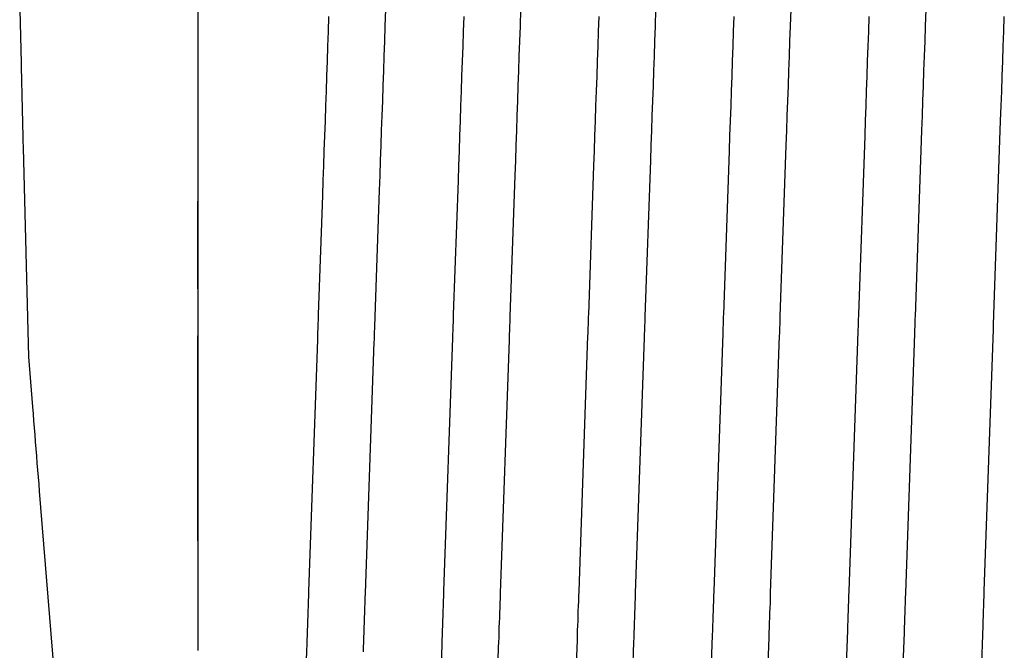
# Model space of a CAD drawing. Units: millimetres. Extents: x 28286 to 572326, y -171004 to 99163.
# Drawn here: x 428017 to 428030, y 28525 to 28534 of the extents above; entities that cross this region are included whole.
import ezdxf

# ---------------------------------------------------------------- set-up
doc = ezdxf.new("R2010")
doc.units = ezdxf.units.MM
doc.layers.add('VG_HEAT', color=7, linetype='Continuous')

msp = doc.modelspace()

# ---------------------------------------------------------------- linework, layer by layer
at = {"layer": 'VG_HEAT'}
for p, q in [((428016.804, 28533.833), (428016.822, 28533.11)), ((428019.199, 28533.833), (428019.199, 28533.652)), ((428021.72, 28533.833), (428021.712, 28533.608)), ((428023.535, 28533.833), (428023.527, 28533.608)), ((428025.349, 28533.833), (428025.342, 28533.608)), ((428027.164, 28533.833), (428027.156, 28533.608)), ((428028.979, 28533.833), (428028.971, 28533.608)), ((428020.953, 28533.537), (428020.96, 28533.738)), ((428022.768, 28533.537), (428022.775, 28533.738)), ((428024.583, 28533.537), (428024.59, 28533.738)), ((428026.397, 28533.537), (428026.404, 28533.738)), ((428028.212, 28533.537), (428028.219, 28533.738)), ((428030.027, 28533.537), (428030.034, 28533.738)), ((428019.199, 28533.652), (428019.199, 28533.452)), ((428020.946, 28533.337), (428020.953, 28533.537)), ((428021.712, 28533.608), (428021.705, 28533.407)), ((428022.761, 28533.337), (428022.768, 28533.537)), ((428023.527, 28533.608), (428023.52, 28533.407)), ((428024.576, 28533.337), (428024.583, 28533.537)), ((428025.342, 28533.608), (428025.335, 28533.407)), ((428026.39, 28533.337), (428026.397, 28533.537)), ((428027.156, 28533.608), (428027.149, 28533.407)), ((428028.205, 28533.337), (428028.212, 28533.537)), ((428028.971, 28533.608), (428028.964, 28533.407)), ((428030.02, 28533.337), (428030.027, 28533.537)), ((428019.199, 28533.452), (428019.199, 28533.252)), ((428021.705, 28533.407), (428021.698, 28533.206)), ((428023.52, 28533.407), (428023.513, 28533.206)), ((428025.335, 28533.407), (428025.328, 28533.206)), ((428027.149, 28533.407), (428027.142, 28533.206)), ((428028.964, 28533.407), (428028.957, 28533.206)), ((428020.939, 28533.136), (428020.946, 28533.337)), ((428022.754, 28533.136), (428022.761, 28533.337)), ((428024.569, 28533.136), (428024.576, 28533.337)), ((428026.383, 28533.136), (428026.39, 28533.337)), ((428028.198, 28533.136), (428028.205, 28533.337)), ((428030.013, 28533.136), (428030.02, 28533.337)), ((428019.199, 28533.252), (428019.199, 28533.052)), ((428020.932, 28532.935), (428020.939, 28533.136)), ((428021.698, 28533.206), (428021.691, 28533.006)), ((428022.747, 28532.935), (428022.754, 28533.136)), ((428023.513, 28533.206), (428023.506, 28533.006)), ((428024.562, 28532.935), (428024.569, 28533.136)), ((428025.328, 28533.206), (428025.321, 28533.006)), ((428026.376, 28532.935), (428026.383, 28533.136)), ((428027.142, 28533.206), (428027.135, 28533.006)), ((428028.191, 28532.935), (428028.198, 28533.136)), ((428028.957, 28533.206), (428028.95, 28533.006)), ((428030.006, 28532.935), (428030.013, 28533.136)), ((428016.822, 28533.11), (428016.824, 28533.015)), ((428016.824, 28533.015), (428016.827, 28532.92)), ((428019.199, 28533.052), (428019.199, 28532.852)), ((428021.691, 28533.006), (428021.684, 28532.805)), ((428023.506, 28533.006), (428023.499, 28532.805)), ((428025.321, 28533.006), (428025.314, 28532.805)), ((428027.135, 28533.006), (428027.128, 28532.805)), ((428028.95, 28533.006), (428028.943, 28532.805)), ((428016.827, 28532.92), (428016.829, 28532.826)), ((428020.925, 28532.734), (428020.932, 28532.935)), ((428022.74, 28532.734), (428022.747, 28532.935)), ((428024.554, 28532.734), (428024.562, 28532.935)), ((428026.369, 28532.734), (428026.376, 28532.935)), ((428028.184, 28532.734), (428028.191, 28532.935)), ((428029.999, 28532.734), (428030.006, 28532.935)), ((428016.829, 28532.826), (428016.832, 28532.731)), ((428019.199, 28532.852), (428019.199, 28532.652)), ((428020.918, 28532.534), (428020.925, 28532.734)), ((428021.684, 28532.805), (428021.677, 28532.604)), ((428022.733, 28532.534), (428022.74, 28532.734)), ((428023.499, 28532.805), (428023.492, 28532.604)), ((428024.547, 28532.534), (428024.554, 28532.734)), ((428025.314, 28532.805), (428025.307, 28532.604)), ((428026.362, 28532.534), (428026.369, 28532.734)), ((428027.128, 28532.805), (428027.121, 28532.604)), ((428028.177, 28532.534), (428028.184, 28532.734)), ((428028.943, 28532.805), (428028.936, 28532.604)), ((428029.992, 28532.534), (428029.999, 28532.734)), ((428016.832, 28532.731), (428016.834, 28532.636)), ((428016.834, 28532.636), (428016.836, 28532.542)), ((428019.199, 28532.652), (428019.199, 28532.452)), ((428021.677, 28532.604), (428021.67, 28532.403)), ((428023.492, 28532.604), (428023.485, 28532.403)), ((428025.307, 28532.604), (428025.3, 28532.403)), ((428027.121, 28532.604), (428027.114, 28532.403)), ((428028.936, 28532.604), (428028.929, 28532.403)), ((428016.836, 28532.542), (428016.839, 28532.447)), ((428020.911, 28532.333), (428020.918, 28532.534)), ((428022.726, 28532.333), (428022.733, 28532.534)), ((428024.54, 28532.333), (428024.547, 28532.534)), ((428026.355, 28532.333), (428026.362, 28532.534)), ((428028.17, 28532.333), (428028.177, 28532.534)), ((428029.985, 28532.333), (428029.992, 28532.534)), ((428016.839, 28532.447), (428016.841, 28532.352)), ((428016.841, 28532.352), (428016.843, 28532.257)), ((428019.199, 28532.452), (428019.199, 28532.252)), ((428021.67, 28532.403), (428021.663, 28532.203)), ((428023.485, 28532.403), (428023.478, 28532.203)), ((428025.3, 28532.403), (428025.293, 28532.203)), ((428027.114, 28532.403), (428027.107, 28532.203)), ((428028.929, 28532.403), (428028.922, 28532.203)), ((428016.843, 28532.257), (428016.846, 28532.163)), ((428019.199, 28532.252), (428019.199, 28532.052)), ((428020.904, 28532.132), (428020.911, 28532.333)), ((428022.719, 28532.132), (428022.726, 28532.333)), ((428024.533, 28532.132), (428024.54, 28532.333)), ((428026.348, 28532.132), (428026.355, 28532.333)), ((428028.163, 28532.132), (428028.17, 28532.333)), ((428029.894, 28529.731), (428029.985, 28532.333)), ((428016.846, 28532.163), (428016.848, 28532.068)), ((428020.897, 28531.932), (428020.904, 28532.132)), ((428021.663, 28532.203), (428021.656, 28532.002)), ((428022.712, 28531.932), (428022.719, 28532.132)), ((428023.478, 28532.203), (428023.471, 28532.002)), ((428024.526, 28531.932), (428024.533, 28532.132)), ((428025.293, 28532.203), (428025.286, 28532.002)), ((428026.341, 28531.932), (428026.348, 28532.132)), ((428027.107, 28532.203), (428027.1, 28532.002)), ((428028.079, 28529.731), (428028.163, 28532.132)), ((428028.922, 28532.203), (428028.835, 28529.705)), ((428016.848, 28532.068), (428016.851, 28531.973)), ((428016.851, 28531.973), (428016.921, 28529.159)), ((428019.199, 28532.052), (428019.199, 28531.852)), ((428021.656, 28532.002), (428021.649, 28531.801)), ((428023.471, 28532.002), (428023.464, 28531.801)), ((428025.286, 28532.002), (428025.279, 28531.801)), ((428027.1, 28532.002), (428027.02, 28529.705)), ((428019.199, 28531.852), (428019.199, 28531.652)), ((428020.89, 28531.731), (428020.897, 28531.932)), ((428022.705, 28531.731), (428022.712, 28531.932)), ((428024.519, 28531.731), (428024.526, 28531.932)), ((428026.264, 28529.731), (428026.341, 28531.932)), ((428020.883, 28531.53), (428020.89, 28531.731)), ((428021.649, 28531.801), (428021.642, 28531.601)), ((428022.698, 28531.53), (428022.705, 28531.731)), ((428023.464, 28531.801), (428023.457, 28531.601)), ((428024.45, 28529.731), (428024.519, 28531.731)), ((428025.279, 28531.801), (428025.205, 28529.705)), ((428019.199, 28531.652), (428019.199, 28531.452)), ((428021.642, 28531.601), (428021.635, 28531.4)), ((428023.457, 28531.601), (428023.39, 28529.705)), ((428019.199, 28531.452), (428019.199, 28531.252)), ((428020.876, 28531.329), (428020.883, 28531.53)), ((428022.635, 28529.731), (428022.698, 28531.53)), ((428020.82, 28529.731), (428020.876, 28531.329)), ((428021.635, 28531.4), (428021.576, 28529.705)), ((428019.199, 28530.076), (428019.199, 28531.252)), ((428019.199, 28531.252), (428019.199, 28529.901)), ((428019.199, 28529.901), (428019.199, 28529.809)), ((428019.199, 28529.809), (428019.199, 28529.717)), ((428019.199, 28529.717), (428019.199, 28529.714)), ((428019.199, 28529.714), (428019.199, 28529.699)), ((428019.199, 28529.699), (428019.199, 28529.67)), ((428020.818, 28529.674), (428020.819, 28529.702)), ((428020.819, 28529.702), (428020.82, 28529.731)), ((428021.576, 28529.705), (428021.575, 28529.676)), ((428022.633, 28529.674), (428022.634, 28529.702)), ((428022.634, 28529.702), (428022.635, 28529.731)), ((428023.39, 28529.705), (428023.39, 28529.676)), ((428024.448, 28529.674), (428024.449, 28529.702)), ((428024.449, 28529.702), (428024.45, 28529.731)), ((428025.205, 28529.705), (428025.204, 28529.676)), ((428026.262, 28529.674), (428026.263, 28529.702)), ((428026.263, 28529.702), (428026.264, 28529.731)), ((428027.02, 28529.705), (428027.019, 28529.676)), ((428028.077, 28529.674), (428028.078, 28529.702)), ((428028.078, 28529.702), (428028.079, 28529.731)), ((428028.835, 28529.705), (428028.834, 28529.676)), ((428029.892, 28529.674), (428029.893, 28529.702)), ((428029.893, 28529.702), (428029.894, 28529.731)), ((428019.199, 28529.67), (428019.199, 28529.642)), ((428019.199, 28529.642), (428019.199, 28529.613)), ((428019.199, 28529.613), (428019.199, 28529.584)), ((428019.199, 28529.584), (428019.199, 28529.556)), ((428020.813, 28529.531), (428020.814, 28529.56)), ((428020.814, 28529.56), (428020.815, 28529.588)), ((428020.815, 28529.588), (428020.816, 28529.617)), ((428020.816, 28529.617), (428020.817, 28529.645)), ((428020.817, 28529.645), (428020.818, 28529.674)), ((428021.571, 28529.562), (428021.57, 28529.533)), ((428021.572, 28529.59), (428021.571, 28529.562)), ((428021.573, 28529.619), (428021.572, 28529.59)), ((428021.574, 28529.647), (428021.573, 28529.619)), ((428021.575, 28529.676), (428021.574, 28529.647)), ((428022.628, 28529.531), (428022.629, 28529.56)), ((428022.629, 28529.56), (428022.63, 28529.588)), ((428022.63, 28529.588), (428022.631, 28529.617)), ((428022.631, 28529.617), (428022.632, 28529.645)), ((428022.632, 28529.645), (428022.633, 28529.674)), ((428023.386, 28529.562), (428023.385, 28529.533)), ((428023.387, 28529.59), (428023.386, 28529.562)), ((428023.388, 28529.619), (428023.387, 28529.59)), ((428023.389, 28529.647), (428023.388, 28529.619)), ((428023.39, 28529.676), (428023.389, 28529.647)), ((428024.443, 28529.531), (428024.444, 28529.56)), ((428024.444, 28529.56), (428024.445, 28529.588)), ((428024.445, 28529.588), (428024.446, 28529.617)), ((428024.446, 28529.617), (428024.447, 28529.645)), ((428024.447, 28529.645), (428024.448, 28529.674)), ((428025.2, 28529.562), (428025.199, 28529.533)), ((428025.201, 28529.59), (428025.2, 28529.562)), ((428025.202, 28529.619), (428025.201, 28529.59)), ((428025.203, 28529.647), (428025.202, 28529.619)), ((428025.204, 28529.676), (428025.203, 28529.647)), ((428026.257, 28529.531), (428026.258, 28529.56)), ((428026.258, 28529.56), (428026.259, 28529.588)), ((428026.259, 28529.588), (428026.26, 28529.617)), ((428026.26, 28529.617), (428026.261, 28529.645)), ((428026.261, 28529.645), (428026.262, 28529.674)), ((428027.015, 28529.562), (428027.014, 28529.533)), ((428027.016, 28529.59), (428027.015, 28529.562)), ((428027.017, 28529.619), (428027.016, 28529.59)), ((428027.018, 28529.647), (428027.017, 28529.619)), ((428027.019, 28529.676), (428027.018, 28529.647)), ((428028.072, 28529.531), (428028.073, 28529.56)), ((428028.073, 28529.56), (428028.074, 28529.588)), ((428028.074, 28529.588), (428028.075, 28529.617)), ((428028.075, 28529.617), (428028.076, 28529.645)), ((428028.076, 28529.645), (428028.077, 28529.674)), ((428028.83, 28529.562), (428028.829, 28529.533)), ((428028.831, 28529.59), (428028.83, 28529.562)), ((428028.832, 28529.619), (428028.831, 28529.59)), ((428028.833, 28529.647), (428028.832, 28529.619)), ((428028.834, 28529.676), (428028.833, 28529.647)), ((428029.887, 28529.531), (428029.888, 28529.56)), ((428029.888, 28529.56), (428029.889, 28529.588)), ((428029.889, 28529.588), (428029.89, 28529.617)), ((428029.89, 28529.617), (428029.891, 28529.645)), ((428029.891, 28529.645), (428029.892, 28529.674)), ((428019.199, 28529.556), (428019.199, 28529.527)), ((428019.199, 28529.527), (428019.199, 28529.499)), ((428019.199, 28529.499), (428019.199, 28529.47)), ((428019.199, 28529.47), (428019.199, 28529.442)), ((428019.199, 28526.687), (428019.199, 28529.442)), ((428019.199, 28529.442), (428019.199, 28526.258)), ((428020.809, 28529.417), (428020.81, 28529.445)), ((428020.81, 28529.445), (428020.811, 28529.474)), ((428020.811, 28529.474), (428020.812, 28529.503)), ((428020.812, 28529.503), (428020.813, 28529.531)), ((428021.567, 28529.448), (428021.566, 28529.419)), ((428021.568, 28529.476), (428021.567, 28529.448)), ((428021.569, 28529.505), (428021.568, 28529.476)), ((428021.57, 28529.533), (428021.569, 28529.505)), ((428022.624, 28529.417), (428022.625, 28529.445)), ((428022.625, 28529.445), (428022.626, 28529.474)), ((428022.626, 28529.474), (428022.627, 28529.503)), ((428022.627, 28529.503), (428022.628, 28529.531)), ((428023.382, 28529.448), (428023.381, 28529.419)), ((428023.383, 28529.476), (428023.382, 28529.448)), ((428023.384, 28529.505), (428023.383, 28529.476)), ((428023.385, 28529.533), (428023.384, 28529.505)), ((428024.32, 28526.007), (428024.44, 28529.445)), ((428024.44, 28529.445), (428024.441, 28529.474)), ((428024.441, 28529.474), (428024.442, 28529.503)), ((428024.442, 28529.503), (428024.443, 28529.531)), ((428025.196, 28529.448), (428025.195, 28529.419)), ((428025.197, 28529.476), (428025.196, 28529.448)), ((428025.198, 28529.505), (428025.197, 28529.476)), ((428025.199, 28529.533), (428025.198, 28529.505)), ((428026.134, 28526.007), (428026.255, 28529.474)), ((428026.255, 28529.474), (428026.256, 28529.503)), ((428026.256, 28529.503), (428026.257, 28529.531)), ((428027.011, 28529.448), (428026.89, 28525.98)), ((428027.012, 28529.476), (428027.011, 28529.448)), ((428027.013, 28529.505), (428027.012, 28529.476)), ((428027.014, 28529.533), (428027.013, 28529.505)), ((428027.949, 28526.007), (428028.071, 28529.503)), ((428028.071, 28529.503), (428028.072, 28529.531)), ((428028.827, 28529.476), (428028.705, 28525.98)), ((428028.828, 28529.505), (428028.827, 28529.476)), ((428028.829, 28529.533), (428028.828, 28529.505)), ((428029.764, 28526.007), (428029.887, 28529.531)), ((428020.69, 28526.007), (428020.808, 28529.388)), ((428020.808, 28529.388), (428020.809, 28529.417)), ((428021.564, 28529.362), (428021.446, 28525.98)), ((428021.565, 28529.39), (428021.564, 28529.362)), ((428021.566, 28529.419), (428021.565, 28529.39)), ((428022.505, 28526.007), (428022.624, 28529.417)), ((428023.38, 28529.39), (428023.26, 28525.98)), ((428023.381, 28529.419), (428023.38, 28529.39)), ((428025.195, 28529.419), (428025.075, 28525.98)), ((428016.921, 28529.159), (428016.975, 28528.488)), ((428016.975, 28528.488), (428016.983, 28528.394)), ((428016.983, 28528.394), (428016.991, 28528.299)), ((428016.991, 28528.299), (428016.998, 28528.205)), ((428016.998, 28528.205), (428017.006, 28528.11)), ((428017.006, 28528.11), (428017.013, 28528.016)), ((428017.013, 28528.016), (428017.021, 28527.921)), ((428017.021, 28527.921), (428017.029, 28527.827)), ((428017.029, 28527.827), (428017.036, 28527.732)), ((428017.036, 28527.732), (428017.044, 28527.638)), ((428017.044, 28527.638), (428017.052, 28527.543)), ((428017.052, 28527.543), (428017.059, 28527.449)), ((428017.059, 28527.449), (428017.067, 28527.355)), ((428017.067, 28527.355), (428017.261, 28524.943)), ((428019.199, 28526.258), (428019.199, 28526.059)), ((428019.199, 28526.059), (428019.199, 28525.998)), ((428019.199, 28525.998), (428019.199, 28525.932)), ((428020.688, 28525.941), (428020.69, 28526.007)), ((428022.502, 28525.941), (428022.505, 28526.007)), ((428024.317, 28525.941), (428024.32, 28526.007)), ((428026.132, 28525.941), (428026.134, 28526.007)), ((428027.947, 28525.941), (428027.949, 28526.007)), ((428029.762, 28525.941), (428029.764, 28526.007)), ((428019.199, 28525.932), (428019.199, 28525.867)), ((428019.199, 28525.867), (428019.199, 28525.801)), ((428020.683, 28525.809), (428020.685, 28525.875)), ((428020.685, 28525.875), (428020.688, 28525.941)), ((428021.443, 28525.915), (428021.441, 28525.849)), ((428021.446, 28525.98), (428021.443, 28525.915)), ((428022.498, 28525.809), (428022.5, 28525.875)), ((428022.5, 28525.875), (428022.502, 28525.941)), ((428023.258, 28525.915), (428023.256, 28525.849)), ((428023.26, 28525.98), (428023.258, 28525.915)), ((428024.313, 28525.809), (428024.315, 28525.875)), ((428024.315, 28525.875), (428024.317, 28525.941)), ((428025.073, 28525.915), (428025.071, 28525.849)), ((428025.075, 28525.98), (428025.073, 28525.915)), ((428026.128, 28525.809), (428026.13, 28525.875)), ((428026.13, 28525.875), (428026.132, 28525.941)), ((428026.888, 28525.915), (428026.886, 28525.849)), ((428026.89, 28525.98), (428026.888, 28525.915)), ((428027.942, 28525.809), (428027.945, 28525.875)), ((428027.945, 28525.875), (428027.947, 28525.941)), ((428028.703, 28525.915), (428028.7, 28525.849)), ((428028.705, 28525.98), (428028.703, 28525.915)), ((428029.757, 28525.809), (428029.759, 28525.875)), ((428029.759, 28525.875), (428029.762, 28525.941)), ((428019.199, 28525.801), (428019.199, 28525.735)), ((428019.199, 28525.735), (428019.199, 28525.669)), ((428020.678, 28525.678), (428020.681, 28525.744)), ((428020.681, 28525.744), (428020.683, 28525.809)), ((428021.439, 28525.783), (428021.436, 28525.717)), ((428021.441, 28525.849), (428021.439, 28525.783)), ((428022.493, 28525.678), (428022.496, 28525.744)), ((428022.496, 28525.744), (428022.498, 28525.809)), ((428023.254, 28525.783), (428023.251, 28525.717)), ((428023.256, 28525.849), (428023.254, 28525.783)), ((428024.308, 28525.678), (428024.31, 28525.744)), ((428024.31, 28525.744), (428024.313, 28525.809)), ((428025.068, 28525.783), (428025.066, 28525.717)), ((428025.071, 28525.849), (428025.068, 28525.783)), ((428026.123, 28525.678), (428026.125, 28525.744)), ((428026.125, 28525.744), (428026.128, 28525.809)), ((428026.883, 28525.783), (428026.881, 28525.717)), ((428026.886, 28525.849), (428026.883, 28525.783)), ((428027.938, 28525.678), (428027.94, 28525.744)), ((428027.94, 28525.744), (428027.942, 28525.809)), ((428028.698, 28525.783), (428028.696, 28525.717)), ((428028.7, 28525.849), (428028.698, 28525.783)), ((428029.753, 28525.678), (428029.755, 28525.744)), ((428029.755, 28525.744), (428029.757, 28525.809)), ((428019.199, 28525.669), (428019.199, 28525.604)), ((428019.199, 28525.604), (428019.199, 28525.538)), ((428020.674, 28525.546), (428020.676, 28525.612)), ((428020.676, 28525.612), (428020.678, 28525.678)), ((428021.434, 28525.652), (428021.432, 28525.586)), ((428021.436, 28525.717), (428021.434, 28525.652)), ((428022.489, 28525.546), (428022.491, 28525.612)), ((428022.491, 28525.612), (428022.493, 28525.678)), ((428023.249, 28525.652), (428023.247, 28525.586)), ((428023.251, 28525.717), (428023.249, 28525.652)), ((428024.303, 28525.546), (428024.306, 28525.612)), ((428024.306, 28525.612), (428024.308, 28525.678)), ((428025.064, 28525.652), (428025.062, 28525.586)), ((428025.066, 28525.717), (428025.064, 28525.652)), ((428026.118, 28525.546), (428026.121, 28525.612)), ((428026.121, 28525.612), (428026.123, 28525.678)), ((428026.879, 28525.652), (428026.876, 28525.586)), ((428026.881, 28525.717), (428026.879, 28525.652)), ((428027.933, 28525.546), (428027.935, 28525.612)), ((428027.935, 28525.612), (428027.938, 28525.678)), ((428028.693, 28525.652), (428028.691, 28525.586)), ((428028.696, 28525.717), (428028.693, 28525.652)), ((428029.748, 28525.546), (428029.75, 28525.612)), ((428029.75, 28525.612), (428029.753, 28525.678)), ((428019.199, 28525.538), (428019.199, 28525.472)), ((428019.199, 28525.472), (428019.199, 28525.406)), ((428020.669, 28525.415), (428020.672, 28525.481)), ((428020.672, 28525.481), (428020.674, 28525.546)), ((428021.43, 28525.52), (428021.427, 28525.454)), ((428021.432, 28525.586), (428021.43, 28525.52)), ((428022.484, 28525.415), (428022.486, 28525.481)), ((428022.486, 28525.481), (428022.489, 28525.546)), ((428023.244, 28525.52), (428023.242, 28525.454)), ((428023.247, 28525.586), (428023.244, 28525.52)), ((428024.299, 28525.415), (428024.301, 28525.481)), ((428024.301, 28525.481), (428024.303, 28525.546)), ((428025.059, 28525.52), (428025.057, 28525.454)), ((428025.062, 28525.586), (428025.059, 28525.52)), ((428026.114, 28525.415), (428026.116, 28525.481)), ((428026.116, 28525.481), (428026.118, 28525.546)), ((428026.874, 28525.52), (428026.872, 28525.454)), ((428026.876, 28525.586), (428026.874, 28525.52)), ((428027.846, 28523.051), (428027.931, 28525.481)), ((428027.931, 28525.481), (428027.933, 28525.546)), ((428028.689, 28525.52), (428028.687, 28525.454)), ((428028.691, 28525.586), (428028.689, 28525.52)), ((428029.661, 28523.051), (428029.748, 28525.546)), ((428019.199, 28525.406), (428019.199, 28525.341)), ((428019.199, 28525.341), (428019.199, 28525.275)), ((428020.665, 28525.283), (428020.667, 28525.349)), ((428020.667, 28525.349), (428020.669, 28525.415)), ((428021.425, 28525.388), (428021.423, 28525.323)), ((428021.427, 28525.454), (428021.425, 28525.388)), ((428022.479, 28525.283), (428022.482, 28525.349)), ((428022.482, 28525.349), (428022.484, 28525.415)), ((428023.24, 28525.388), (428023.237, 28525.323)), ((428023.242, 28525.454), (428023.24, 28525.388)), ((428024.216, 28523.051), (428024.297, 28525.349)), ((428024.297, 28525.349), (428024.299, 28525.415)), ((428025.055, 28525.388), (428025.052, 28525.323)), ((428025.057, 28525.454), (428025.055, 28525.388)), ((428026.031, 28523.051), (428026.114, 28525.415)), ((428026.869, 28525.388), (428026.787, 28523.025)), ((428026.872, 28525.454), (428026.869, 28525.388)), ((428028.687, 28525.454), (428028.602, 28523.025)), ((428019.199, 28525.275), (428019.199, 28525.209)), ((428020.587, 28523.051), (428020.662, 28525.218)), ((428020.662, 28525.218), (428020.665, 28525.283)), ((428021.42, 28525.257), (428021.418, 28525.191)), ((428021.423, 28525.323), (428021.42, 28525.257)), ((428022.402, 28523.051), (428022.479, 28525.283)), ((428023.235, 28525.257), (428023.157, 28523.025)), ((428023.237, 28525.323), (428023.235, 28525.257)), ((428025.052, 28525.323), (428024.972, 28523.025))]:
    msp.add_line(p, q, dxfattribs=at)

doc.saveas('drawing.dxf')
